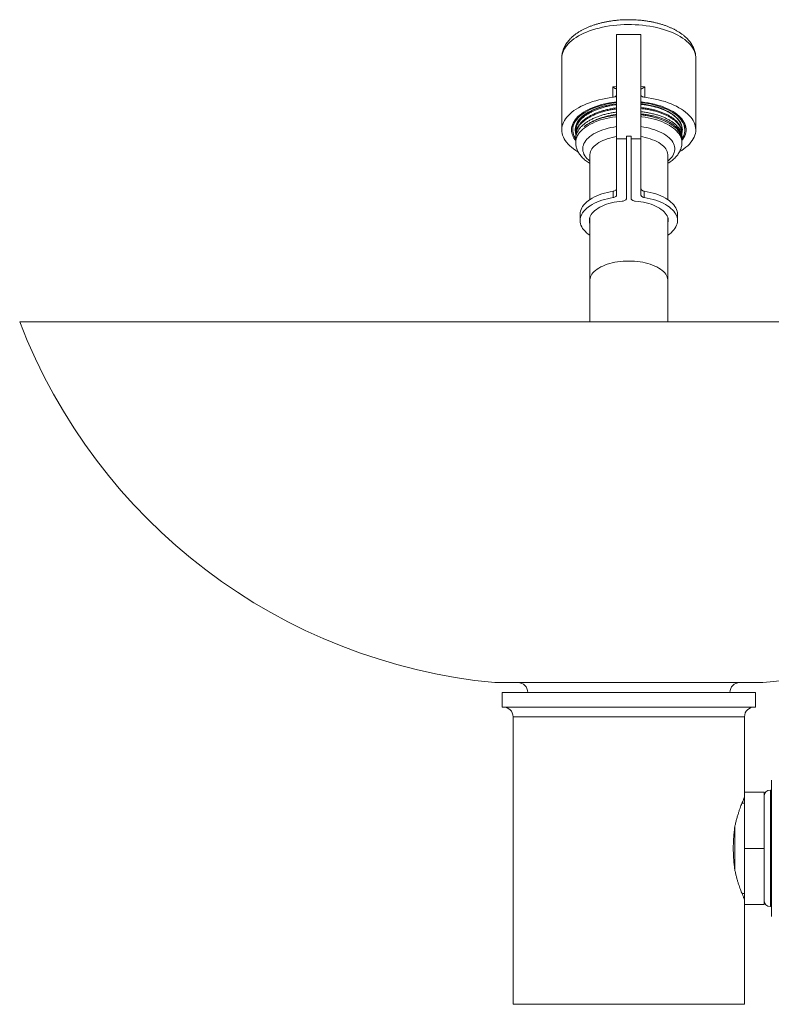
# Model space of a CAD drawing. Units: millimetres. Extents: x -821 to 1115, y -866 to 1055.
# Drawn here: x -821 to -667, y -178 to 24 of the extents above; entities that cross this region are included whole.
import ezdxf

# ---------------------------------------------------------------- set-up
doc = ezdxf.new("R2010")
doc.units = ezdxf.units.MM

msp = doc.modelspace()

# ---------------------------------------------------------------- linework, layer by layer
at = {"color": 7, "linetype": 'Continuous', "lineweight": 0}
for p, q in [((-693.27, 21.18), (-698.27, 21.18)), ((-698.27, -0.28), (-698.27, 21.18)), ((-693.27, -0.28), (-693.27, 21.18)), ((-709.52, 16.31), (-709.52, 1.59)), ((-682.02, 1.59), (-682.02, 16.31)), ((-699.04, 8.27), (-699.04, 10.44)), ((-692.51, 10.44), (-692.51, 8.27)), ((-707.27, 2.8), (-707.27, 1.59)), ((-684.27, 1.59), (-684.27, 2.8)), ((-706.67, 1.48), (-706.67, 1.27)), ((-706.67, 0.61), (-706.67, 0.41)), ((-696.27, 0.32), (-696.27, -0.28)), ((-696.27, 0.32), (-695.27, 0.32)), ((-695.27, 0.32), (-695.27, -0.28)), ((-684.87, 0.84), (-684.87, 1.05)), ((-684.87, -0.15), (-684.87, 0.18)), ((-706.67, -0.25), (-706.67, -1.01)), ((-698.27, -0.28), (-696.27, -0.28)), ((-698.27, -11.81), (-698.27, -0.28)), ((-696.27, -0.28), (-696.27, -12.54)), ((-695.27, -0.28), (-693.27, -0.28)), ((-695.27, -0.28), (-695.27, -12.54)), ((-693.27, -11.81), (-693.27, -0.28)), ((-684.87, -1.01), (-684.87, -0.56)), ((-703.77, -3.6), (-703.77, -12.73)), ((-687.77, -12.73), (-687.77, -3.6)), ((-698.96, -12.29), (-698.96, -10.99)), ((-692.59, -10.99), (-692.59, -12.29)), ((-705.77, -15.73), (-705.77, -17.03)), ((-685.77, -17.03), (-685.77, -15.73)), ((-703.77, -16.39), (-703.77, -29.33)), ((-687.77, -29.33), (-687.77, -16.39)), ((-703.77, -29.33), (-703.77, -37.83)), ((-687.77, -37.83), (-687.77, -29.33)), ((-602.77, -37.83), (-820.77, -37.83)), ((-668.27, -111.83), (-723.27, -111.83)), ((-721.77, -113.83), (-721.77, -116.83)), ((-669.77, -113.83), (-721.77, -113.83)), ((-669.77, -116.83), (-669.77, -113.83)), ((-669.77, -116.83), (-721.77, -116.83)), ((-719.52, -118.83), (-719.52, -177.83)), ((-672.02, -134.33), (-672.02, -118.83)), ((-666.52, -159.83), (-666.52, -131.83)), ((-672.02, -145.83), (-672.02, -134.33)), ((-668.02, -134.33), (-672.02, -134.33)), ((-668.02, -134.33), (-668.02, -145.83)), ((-666.62, -133.88), (-666.72, -133.88)), ((-666.52, -133.88), (-666.62, -133.88)), ((-672.02, -136.58), (-672.55, -136.58)), ((-674.02, -150.22), (-674.02, -141.43)), ((-672.02, -157.33), (-672.02, -145.83)), ((-668.02, -145.83), (-672.02, -145.83)), ((-668.02, -145.83), (-668.02, -157.33)), ((-672.55, -155.08), (-672.02, -155.08)), ((-672.02, -177.83), (-672.02, -157.33)), ((-668.02, -157.33), (-672.02, -157.33)), ((-666.72, -157.78), (-666.62, -157.78)), ((-666.62, -157.78), (-666.52, -157.77)), ((-672.02, -177.83), (-719.52, -177.83))]:
    msp.add_line(p, q, dxfattribs=at)
at = {"color": 8, "linetype": 'Continuous', "lineweight": 0}
for p, q in [((-699.04, 10.44), (-698.27, 10.52)), ((-693.27, 10.52), (-692.51, 10.44)), ((-672.02, -118.83), (-719.52, -118.83)), ((-666.72, -133.88), (-666.72, -157.78)), ((-666.62, -133.88), (-666.62, -157.78))]:
    msp.add_line(p, q, dxfattribs=at)
at = {"color": 8, "linetype": 'Continuous', "lineweight": 0, "flags": 128}
for points in [[(-682.02, 16.31), (-682.03, 16.51), (-682.07, 16.89), (-682.16, 17.27), (-682.28, 17.64), (-682.45, 18.02), (-682.66, 18.38), (-682.91, 18.75), (-683.2, 19.1), (-683.53, 19.44), (-683.9, 19.78), (-684.3, 20.1), (-684.74, 20.42), (-685.21, 20.72), (-685.72, 21), (-686.26, 21.28), (-686.82, 21.53), (-687.42, 21.77), (-688.04, 22), (-688.68, 22.2), (-689.35, 22.39), (-690.03, 22.56), (-690.73, 22.71), (-691.45, 22.84), (-692.19, 22.95), (-692.93, 23.04), (-693.68, 23.11), (-694.44, 23.16), (-695.2, 23.18), (-695.97, 23.19), (-696.73, 23.17), (-697.49, 23.14), (-698.25, 23.08), (-698.99, 23), (-699.73, 22.9), (-700.46, 22.78), (-701.17, 22.64), (-701.86, 22.48), (-702.54, 22.3), (-703.19, 22.1), (-703.83, 21.89), (-704.43, 21.66), (-705.01, 21.41), (-705.56, 21.14), (-706.09, 20.86), (-706.58, 20.57), (-707.03, 20.26), (-707.45, 19.94), (-707.84, 19.61), (-708.19, 19.27), (-708.5, 18.92), (-708.77, 18.57), (-709, 18.2), (-709.19, 17.83), (-709.33, 17.46), (-709.44, 17.08), (-709.5, 16.7), (-709.52, 16.31)], [(-698.27, 4.3), (-698.46, 4.28), (-699.11, 4.18), (-699.75, 4.07), (-700.37, 3.93), (-700.98, 3.78), (-701.56, 3.61), (-702.13, 3.42), (-702.67, 3.22), (-703.18, 2.99), (-703.66, 2.76), (-704.11, 2.5), (-704.53, 2.24), (-704.92, 1.96), (-705.27, 1.67), (-705.58, 1.37), (-705.86, 1.06), (-706.1, 0.74), (-706.3, 0.42), (-706.45, 0.09), (-706.57, -0.25), (-706.64, -0.58), (-706.67, -0.92), (-706.67, -1.01)], [(-684.87, -1.01), (-684.88, -0.92), (-684.91, -0.58), (-684.98, -0.25), (-685.1, 0.09), (-685.25, 0.42), (-685.45, 0.74), (-685.69, 1.06), (-685.96, 1.37), (-686.28, 1.67), (-686.63, 1.96), (-687.02, 2.24), (-687.44, 2.5), (-687.89, 2.76), (-688.37, 2.99), (-688.88, 3.22), (-689.42, 3.42), (-689.99, 3.61), (-690.57, 3.78), (-691.18, 3.93), (-691.8, 4.07), (-692.44, 4.18), (-693.09, 4.28), (-693.27, 4.3)], [(-698.27, 2.25), (-698.87, 2.16), (-699.46, 2.04), (-700.04, 1.91), (-700.59, 1.76), (-701.12, 1.59), (-701.63, 1.4), (-702.11, 1.2), (-702.57, 0.98), (-702.99, 0.75), (-703.38, 0.5), (-703.74, 0.24), (-704.06, -0.03), (-704.35, -0.32), (-704.59, -0.61), (-704.8, -0.91), (-704.97, -1.21), (-705.09, -1.52), (-705.18, -1.83), (-705.22, -2.15), (-705.22, -2.46), (-705.18, -2.78), (-705.09, -3.09), (-704.97, -3.4), (-704.8, -3.71), (-704.59, -4), (-704.35, -4.29), (-704.06, -4.58), (-703.77, -4.82)], [(-687.77, -4.82), (-687.49, -4.58), (-687.2, -4.29), (-686.96, -4), (-686.75, -3.71), (-686.58, -3.4), (-686.46, -3.09), (-686.37, -2.78), (-686.33, -2.46), (-686.33, -2.15), (-686.37, -1.83), (-686.46, -1.52), (-686.58, -1.21), (-686.75, -0.91), (-686.96, -0.61), (-687.2, -0.32), (-687.49, -0.03), (-687.81, 0.24), (-688.17, 0.5), (-688.56, 0.75), (-688.98, 0.98), (-689.44, 1.2), (-689.92, 1.4), (-690.43, 1.59), (-690.96, 1.76), (-691.51, 1.91), (-692.09, 2.04), (-692.67, 2.16), (-693.27, 2.25)], [(-703.77, -3.6), (-703.77, -3.46), (-703.73, -3.17), (-703.64, -2.88), (-703.51, -2.59), (-703.35, -2.31), (-703.14, -2.04), (-702.89, -1.77), (-702.6, -1.52), (-702.28, -1.28), (-701.92, -1.04), (-701.53, -0.83), (-701.11, -0.62), (-700.66, -0.44), (-700.19, -0.27), (-699.69, -0.12), (-699.17, 0.02), (-698.63, 0.13), (-698.27, 0.2)], [(-693.27, 0.2), (-692.92, 0.13), (-692.38, 0.02), (-691.86, -0.12), (-691.36, -0.27), (-690.89, -0.44), (-690.44, -0.62), (-690.02, -0.83), (-689.63, -1.04), (-689.27, -1.28), (-688.95, -1.52), (-688.66, -1.77), (-688.41, -2.04), (-688.2, -2.31), (-688.03, -2.59), (-687.91, -2.88), (-687.82, -3.17), (-687.78, -3.46), (-687.77, -3.6)], [(-703.77, -29.33), (-703.77, -29.18), (-703.73, -28.89), (-703.64, -28.6), (-703.51, -28.31), (-703.35, -28.03), (-703.14, -27.76), (-702.89, -27.5), (-702.6, -27.24), (-702.28, -27), (-701.92, -26.77), (-701.53, -26.55), (-701.11, -26.35), (-700.66, -26.16), (-700.19, -25.99), (-699.69, -25.84), (-699.17, -25.7), (-698.63, -25.59), (-698.08, -25.49), (-697.51, -25.42), (-696.94, -25.37), (-696.36, -25.34), (-695.77, -25.33), (-695.19, -25.34), (-694.61, -25.37), (-694.04, -25.42), (-693.47, -25.49), (-692.92, -25.59), (-692.38, -25.7), (-691.86, -25.84), (-691.36, -25.99), (-690.89, -26.16), (-690.44, -26.35), (-690.02, -26.55), (-689.63, -26.77), (-689.27, -27), (-688.95, -27.24), (-688.66, -27.5), (-688.41, -27.76), (-688.2, -28.03), (-688.03, -28.31), (-687.91, -28.6), (-687.82, -28.89), (-687.78, -29.18), (-687.77, -29.33)]]:
    msp.add_lwpolyline(points, dxfattribs=at)
at = {"color": 7, "linetype": 'Continuous', "lineweight": 0, "flags": 128}
for points in [[(-706.2, -2.89), (-706.65, -2.62), (-707.1, -2.31), (-707.51, -1.99), (-707.89, -1.66), (-708.23, -1.32), (-708.53, -0.97), (-708.8, -0.62), (-709.02, -0.25), (-709.2, 0.12), (-709.35, 0.49), (-709.45, 0.86), (-709.51, 1.24), (-709.52, 1.62), (-709.5, 2), (-709.43, 2.38), (-709.33, 2.76), (-709.18, 3.13), (-708.99, 3.5), (-708.75, 3.86), (-708.48, 4.22), (-708.17, 4.56), (-707.83, 4.9), (-707.44, 5.23), (-707.02, 5.55), (-706.57, 5.85), (-706.08, 6.14), (-705.56, 6.42), (-705.02, 6.68), (-704.44, 6.93), (-703.84, 7.16), (-703.21, 7.38), (-702.56, 7.57), (-701.89, 7.75), (-701.2, 7.91), (-700.49, 8.05), (-699.77, 8.17), (-699.04, 8.27)], [(-698.27, 8.76), (-698.29, 8.67), (-698.33, 8.59), (-698.4, 8.52), (-698.49, 8.45), (-698.6, 8.39), (-698.73, 8.34), (-698.88, 8.3), (-699.04, 8.27)], [(-692.51, 8.27), (-692.67, 8.3), (-692.82, 8.34), (-692.95, 8.39), (-693.06, 8.45), (-693.15, 8.52), (-693.22, 8.59), (-693.26, 8.67), (-693.27, 8.76)], [(-692.51, 8.27), (-691.78, 8.17), (-691.06, 8.05), (-690.35, 7.91), (-689.66, 7.75), (-688.99, 7.57), (-688.34, 7.38), (-687.71, 7.16), (-687.11, 6.93), (-686.53, 6.68), (-685.98, 6.42), (-685.47, 6.14), (-684.98, 5.85), (-684.53, 5.55), (-684.11, 5.23), (-683.72, 4.9), (-683.37, 4.56), (-683.07, 4.22), (-682.79, 3.86), (-682.56, 3.5), (-682.37, 3.13), (-682.22, 2.76), (-682.12, 2.38), (-682.05, 2), (-682.02, 1.62), (-682.04, 1.24), (-682.1, 0.86), (-682.2, 0.49), (-682.35, 0.12), (-682.53, -0.25), (-682.75, -0.62), (-683.02, -0.97), (-683.32, -1.32), (-683.66, -1.66), (-684.04, -1.99), (-684.45, -2.31), (-684.9, -2.62), (-685.33, -2.88)], [(-707.52, 1.59), (-707.5, 1.94), (-707.44, 2.29), (-707.34, 2.64), (-707.19, 2.98), (-707, 3.32), (-706.78, 3.66), (-706.51, 3.98), (-706.2, 4.3), (-705.86, 4.61), (-705.48, 4.9), (-705.07, 5.19), (-704.62, 5.46), (-704.15, 5.72), (-703.64, 5.96), (-703.1, 6.19), (-702.54, 6.4), (-701.95, 6.59), (-701.34, 6.77), (-700.71, 6.92), (-700.07, 7.06), (-699.41, 7.18), (-698.73, 7.28), (-698.27, 7.33)], [(-698.27, 7.2), (-698.89, 7.13), (-699.56, 7.02), (-700.22, 6.9), (-700.85, 6.75), (-701.47, 6.59), (-702.07, 6.4), (-702.65, 6.2), (-703.2, 5.98), (-703.72, 5.75), (-704.21, 5.5), (-704.67, 5.24), (-705.1, 4.96), (-705.49, 4.67), (-705.85, 4.37), (-706.17, 4.05), (-706.45, 3.73), (-706.69, 3.4), (-706.89, 3.07), (-707.05, 2.72), (-707.17, 2.38), (-707.24, 2.03), (-707.27, 1.68), (-707.26, 1.33), (-707.21, 0.98), (-707.11, 0.63), (-706.98, 0.29), (-706.8, -0.05), (-706.68, -0.23)], [(-698.27, 6.95), (-698.32, 6.94), (-698.98, 6.85), (-699.63, 6.74), (-700.26, 6.61), (-700.88, 6.47), (-701.47, 6.3), (-702.05, 6.11), (-702.59, 5.91), (-703.12, 5.69), (-703.61, 5.45), (-704.08, 5.2), (-704.51, 4.93), (-704.91, 4.66), (-705.27, 4.37), (-705.6, 4.07), (-705.89, 3.76), (-706.14, 3.44), (-706.35, 3.11), (-706.52, 2.78), (-706.64, 2.44), (-706.73, 2.1), (-706.77, 1.76), (-706.77, 1.42), (-706.73, 1.08), (-706.68, 0.86)], [(-693.27, 7.33), (-693.16, 7.32), (-692.48, 7.23), (-691.81, 7.12), (-691.16, 6.99), (-690.52, 6.85), (-689.9, 6.68), (-689.3, 6.5), (-688.73, 6.29), (-688.18, 6.07), (-687.65, 5.84), (-687.16, 5.59), (-686.7, 5.32), (-686.27, 5.05), (-685.87, 4.75), (-685.51, 4.45), (-685.19, 4.14), (-684.9, 3.82), (-684.66, 3.49), (-684.45, 3.15), (-684.28, 2.81), (-684.16, 2.47), (-684.07, 2.12), (-684.03, 1.77), (-684.03, 1.42), (-684.07, 1.07), (-684.16, 0.72), (-684.28, 0.37), (-684.45, 0.03), (-684.66, -0.31), (-684.87, -0.6)], [(-684.88, -0.26), (-684.75, -0.05), (-684.57, 0.29), (-684.44, 0.63), (-684.34, 0.98), (-684.29, 1.33), (-684.28, 1.68), (-684.31, 2.03), (-684.38, 2.38), (-684.5, 2.72), (-684.66, 3.07), (-684.86, 3.4), (-685.1, 3.73), (-685.38, 4.05), (-685.7, 4.37), (-686.06, 4.67), (-686.45, 4.96), (-686.88, 5.24), (-687.34, 5.5), (-687.83, 5.75), (-688.35, 5.98), (-688.9, 6.2), (-689.48, 6.4), (-690.08, 6.59), (-690.69, 6.75), (-691.33, 6.9), (-691.99, 7.02), (-692.66, 7.13), (-693.27, 7.2)], [(-684.77, 1.59), (-684.8, 1.93), (-684.86, 2.27), (-684.97, 2.61), (-685.11, 2.95), (-685.3, 3.28), (-685.53, 3.6), (-685.8, 3.91), (-686.11, 4.22), (-686.45, 4.51), (-686.84, 4.8), (-687.25, 5.07), (-687.7, 5.33), (-688.18, 5.57), (-688.69, 5.8), (-689.23, 6.01), (-689.79, 6.21), (-690.37, 6.38), (-690.98, 6.54), (-691.6, 6.68), (-692.25, 6.8), (-692.9, 6.9), (-693.27, 6.95)], [(-698.96, -10.99), (-699.57, -11.1), (-700.17, -11.24), (-700.75, -11.39), (-701.3, -11.56), (-701.84, -11.75), (-702.35, -11.96), (-702.83, -12.18), (-703.27, -12.42), (-703.69, -12.67), (-704.07, -12.94), (-704.42, -13.22), (-704.73, -13.51), (-705, -13.8), (-705.24, -14.11), (-705.43, -14.42), (-705.58, -14.74), (-705.69, -15.07), (-705.75, -15.39), (-705.77, -15.72), (-705.77, -15.73)], [(-698.96, -10.99), (-698.81, -10.96), (-698.68, -10.92), (-698.56, -10.87), (-698.46, -10.81), (-698.38, -10.74), (-698.32, -10.67), (-698.29, -10.59), (-698.27, -10.51)], [(-698.27, -11.81), (-698.29, -11.89), (-698.32, -11.97), (-698.38, -12.04), (-698.46, -12.11), (-698.56, -12.16), (-698.68, -12.22), (-698.81, -12.26), (-698.96, -12.29)], [(-693.27, -10.51), (-693.26, -10.59), (-693.23, -10.67), (-693.17, -10.74), (-693.09, -10.81), (-692.99, -10.87), (-692.87, -10.92), (-692.74, -10.96), (-692.59, -10.99)], [(-692.59, -12.29), (-692.74, -12.26), (-692.87, -12.22), (-692.99, -12.16), (-693.09, -12.11), (-693.17, -12.04), (-693.23, -11.97), (-693.26, -11.89), (-693.27, -11.81)], [(-685.77, -15.73), (-685.77, -15.72), (-685.8, -15.39), (-685.86, -15.07), (-685.97, -14.74), (-686.12, -14.42), (-686.31, -14.11), (-686.55, -13.8), (-686.82, -13.51), (-687.13, -13.22), (-687.47, -12.94), (-687.86, -12.67), (-688.27, -12.42), (-688.72, -12.18), (-689.2, -11.96), (-689.71, -11.75), (-690.24, -11.56), (-690.8, -11.39), (-691.38, -11.24), (-691.98, -11.1), (-692.59, -10.99)], [(-703.77, -20.03), (-704.1, -19.8), (-704.44, -19.52), (-704.75, -19.23), (-705.02, -18.93), (-705.25, -18.63), (-705.44, -18.31), (-705.59, -17.99), (-705.69, -17.67), (-705.75, -17.35), (-705.77, -17.02), (-705.75, -16.69), (-705.69, -16.36), (-705.58, -16.04), (-705.43, -15.72), (-705.24, -15.41), (-705, -15.1), (-704.73, -14.8), (-704.42, -14.52), (-704.07, -14.24), (-703.69, -13.97), (-703.27, -13.72), (-702.83, -13.48), (-702.35, -13.26), (-701.84, -13.05), (-701.3, -12.86), (-700.75, -12.69), (-700.17, -12.54), (-699.57, -12.4), (-698.96, -12.29)], [(-703.77, -17.66), (-703.82, -17.51), (-703.87, -17.22), (-703.87, -16.92), (-703.84, -16.63), (-703.76, -16.34), (-703.64, -16.05), (-703.47, -15.77), (-703.27, -15.49), (-703.03, -15.22), (-702.75, -14.97), (-702.43, -14.72), (-702.08, -14.48), (-701.69, -14.26), (-701.27, -14.05), (-700.83, -13.86), (-700.36, -13.69), (-699.86, -13.53), (-699.34, -13.39), (-698.8, -13.27), (-698.25, -13.17), (-697.69, -13.09), (-697.11, -13.03)], [(-697.11, -13.03), (-696.94, -13.01), (-696.78, -12.97), (-696.64, -12.92), (-696.51, -12.86), (-696.41, -12.79), (-696.34, -12.71), (-696.29, -12.63), (-696.27, -12.54)], [(-695.27, -12.54), (-695.26, -12.63), (-695.21, -12.71), (-695.14, -12.79), (-695.04, -12.86), (-694.91, -12.92), (-694.77, -12.97), (-694.61, -13.01), (-694.44, -13.03)], [(-694.44, -13.03), (-693.86, -13.09), (-693.3, -13.17), (-692.75, -13.27), (-692.21, -13.39), (-691.69, -13.53), (-691.19, -13.69), (-690.72, -13.86), (-690.28, -14.05), (-689.86, -14.26), (-689.47, -14.48), (-689.12, -14.72), (-688.8, -14.97), (-688.52, -15.22), (-688.28, -15.49), (-688.08, -15.77), (-687.91, -16.05), (-687.79, -16.34), (-687.71, -16.63), (-687.68, -16.92), (-687.68, -17.22), (-687.73, -17.51), (-687.77, -17.66)], [(-692.59, -12.29), (-691.98, -12.4), (-691.38, -12.54), (-690.8, -12.69), (-690.24, -12.86), (-689.71, -13.05), (-689.2, -13.26), (-688.72, -13.48), (-688.27, -13.72), (-687.86, -13.97), (-687.47, -14.24), (-687.13, -14.52), (-686.82, -14.8), (-686.55, -15.1), (-686.31, -15.41), (-686.12, -15.72), (-685.97, -16.04), (-685.86, -16.36), (-685.8, -16.69), (-685.77, -17.02), (-685.79, -17.35), (-685.86, -17.67), (-685.96, -17.99), (-686.11, -18.31), (-686.3, -18.63), (-686.53, -18.93), (-686.8, -19.23), (-687.11, -19.52), (-687.45, -19.8), (-687.77, -20.03)]]:
    msp.add_lwpolyline(points, dxfattribs=at)
at = {"color": 7, "linetype": 'Continuous', "lineweight": 0}
for centre, radius, start, end in [((-701.27, 0.51), 5.49, 126.6364, 140.1231), ((-704.03, 1.68), 3.49, 181.4898, 220.8669), ((-687.63, 1.6), 2.85, 341.7784, 359.8355), ((-712.31, 3.86), 116.2, 201.0206, 264.5843), ((-679.24, 3.86), 116.2, 275.4157, 311.1524), ((-718.52, -113.83), 2, 0, 90), ((-673.02, -113.83), 2, 90, 180), ((-721.52, -118.83), 2, 0, 90), ((-670.02, -118.83), 2, 90, 180), ((-666.72, -135.18), 1.3, 90, 180), ((-666.72, -156.48), 1.3, 180, 270)]:
    msp.add_arc(centre, radius, start, end, dxfattribs=at)
for points, knots in [([(-682.03, 16.32), (-682.03, 16.41), (-682.03, 16.65), (-682.07, 17.04), (-682.15, 17.47), (-682.27, 17.89), (-682.43, 18.3), (-682.62, 18.71), (-682.85, 19.11), (-683.11, 19.5), (-683.41, 19.89), (-683.75, 20.26), (-684.12, 20.62), (-684.53, 20.97), (-684.98, 21.31), (-685.45, 21.63), (-685.96, 21.94), (-686.49, 22.22), (-687.05, 22.49), (-687.63, 22.74), (-688.23, 22.97), (-688.85, 23.18), (-689.49, 23.37), (-690.14, 23.54), (-690.81, 23.69), (-691.49, 23.82), (-692.18, 23.93), (-692.88, 24.03), (-693.58, 24.1), (-694.29, 24.15), (-695.01, 24.18), (-695.72, 24.19), (-696.44, 24.18), (-697.16, 24.16), (-697.87, 24.11), (-698.57, 24.04), (-699.27, 23.95), (-699.96, 23.84), (-700.64, 23.71), (-701.31, 23.56), (-701.96, 23.4), (-702.6, 23.21), (-703.22, 23), (-703.83, 22.78), (-704.41, 22.53), (-704.98, 22.26), (-705.52, 21.98), (-706.03, 21.67), (-706.52, 21.35), (-706.98, 21.01), (-707.4, 20.65), (-707.79, 20.27), (-708.15, 19.88), (-708.46, 19.47), (-708.74, 19.05), (-708.97, 18.63), (-709.16, 18.2), (-709.32, 17.77), (-709.43, 17.33), (-709.5, 16.89), (-709.52, 16.55), (-709.52, 16.36), (-709.52, 16.31)], [0, 0, 0, 0, 0.01012, 0.025046, 0.039985, 0.05501, 0.070188, 0.085583, 0.101248, 0.117226, 0.133539, 0.15019, 0.167156, 0.184394, 0.201845, 0.219444, 0.237129, 0.25485, 0.272556, 0.290227, 0.307849, 0.325417, 0.342929, 0.360388, 0.377798, 0.395165, 0.412493, 0.42979, 0.44706, 0.464311, 0.481548, 0.498778, 0.516005, 0.533236, 0.550474, 0.567727, 0.585, 0.602299, 0.619631, 0.637003, 0.654421, 0.671891, 0.689421, 0.707015, 0.724677, 0.742408, 0.760205, 0.778057, 0.795946, 0.813825, 0.831642, 0.849328, 0.86681, 0.884016, 0.900888, 0.917395, 0.933534, 0.949328, 0.96482, 0.980069, 0.995141, 1, 1, 1, 1]), ([(-699.04, 10.44), (-699.04, 10.43), (-698.97, 10.38), (-698.85, 10.29), (-698.68, 10.17), (-698.54, 10.09), (-698.41, 10.03), (-698.3, 10), (-698.28, 10.05), (-698.27, 10.07)], [0, 0, 0, 0, 0.003781, 0.1700553, 0.339635, 0.4856751, 0.6353424, 0.8169315, 1, 1, 1, 1]), ([(-693.27, 10.07), (-693.27, 10.05), (-693.25, 10), (-693.14, 10.03), (-693.01, 10.08), (-692.87, 10.17), (-692.7, 10.29), (-692.58, 10.38), (-692.51, 10.43), (-692.51, 10.44)], [0, 0, 0, 0, 0.183068, 0.364656, 0.510465, 0.660365, 0.826555, 0.996219, 1, 1, 1, 1]), ([(-698.27, 6.76), (-698.35, 6.75), (-698.73, 6.7), (-699.38, 6.59), (-700.23, 6.41), (-701.06, 6.19), (-701.85, 5.94), (-702.58, 5.66), (-703.28, 5.35), (-703.92, 5), (-704.51, 4.63), (-705.02, 4.24), (-705.48, 3.84), (-705.87, 3.4), (-706.18, 2.96), (-706.42, 2.5), (-706.58, 2.04), (-706.67, 1.57), (-706.69, 1.2), (-706.66, 0.99), (-706.65, 0.94)], [0, 0, 0, 0, 0.015562, 0.074996, 0.134431, 0.195592, 0.256754, 0.316188, 0.375623, 0.436784, 0.497946, 0.55738, 0.616815, 0.677976, 0.739137, 0.798572, 0.858006, 0.919167, 0.980328, 1, 1, 1, 1]), ([(-706.67, 1.48), (-706.67, 1.49), (-706.69, 1.65), (-706.64, 1.98), (-706.53, 2.44), (-706.33, 2.9), (-706.06, 3.35), (-705.71, 3.79), (-705.3, 4.21), (-704.82, 4.62), (-704.27, 5), (-703.66, 5.36), (-703, 5.69), (-702.29, 5.99), (-701.52, 6.26), (-700.74, 6.49), (-700.2, 6.62), (-699.94, 6.68)], [0, 0, 0, 0, 0.0034003, 0.0759897, 0.1465304, 0.2170702, 0.2896598, 0.3622493, 0.4327895, 0.5033299, 0.5759191, 0.6485083, 0.7190488, 0.7895893, 0.8621788, 0.9347684, 1, 1, 1, 1]), ([(-706.67, 0.61), (-706.67, 0.63), (-706.68, 0.81), (-706.63, 1.14), (-706.52, 1.61), (-706.31, 2.07), (-706.03, 2.52), (-705.69, 2.96), (-705.27, 3.38), (-704.78, 3.78), (-704.22, 4.16), (-703.62, 4.51), (-702.95, 4.84), (-702.23, 5.14), (-701.46, 5.41), (-700.66, 5.64), (-699.83, 5.84), (-699.03, 6), (-698.5, 6.07), (-698.27, 6.1)], [0, 0, 0, 0, 0.008361, 0.070445, 0.13253, 0.196417, 0.260306, 0.32239, 0.384475, 0.448363, 0.512251, 0.574335, 0.63642, 0.700308, 0.764196, 0.826281, 0.888365, 0.952253, 1, 1, 1, 1]), ([(-685.08, 2.7), (-685.1, 2.76), (-685.17, 2.96), (-685.37, 3.3), (-685.68, 3.72), (-686.06, 4.13), (-686.52, 4.52), (-687.03, 4.88), (-687.62, 5.23), (-688.26, 5.55), (-688.95, 5.84), (-689.69, 6.1), (-690.48, 6.33), (-691.3, 6.52), (-692.15, 6.68), (-692.81, 6.78), (-693.19, 6.81), (-693.27, 6.82)], [0, 0, 0, 0, 0.026856, 0.099166, 0.173575, 0.247985, 0.320293, 0.392602, 0.467011, 0.54142, 0.613729, 0.686037, 0.760447, 0.834856, 0.907165, 0.979474, 1, 1, 1, 1]), ([(-693.27, 6.16), (-693.06, 6.14), (-692.53, 6.08), (-691.73, 5.95), (-690.89, 5.77), (-690.09, 5.56), (-689.33, 5.32), (-688.61, 5.04), (-687.94, 4.74), (-687.33, 4.41), (-686.78, 4.05), (-686.29, 3.67), (-685.86, 3.27), (-685.52, 2.86), (-685.24, 2.43), (-685.04, 1.99), (-684.92, 1.55), (-684.87, 1.23), (-684.88, 1.07), (-684.88, 1.05)], [0, 0, 0, 0, 0.046397, 0.110285, 0.174172, 0.236256, 0.29834, 0.362227, 0.426115, 0.488198, 0.550283, 0.61417, 0.678058, 0.740142, 0.802226, 0.866113, 0.930001, 0.992085, 1, 1, 1, 1]), ([(-698.27, 5.89), (-698.28, 5.89), (-698.59, 5.86), (-699.18, 5.76), (-700.04, 5.59), (-700.87, 5.38), (-701.67, 5.14), (-702.42, 4.86), (-703.12, 4.55), (-703.78, 4.22), (-704.38, 3.85), (-704.91, 3.47), (-705.38, 3.06), (-705.78, 2.64), (-706.12, 2.19), (-706.37, 1.74), (-706.55, 1.28), (-706.66, 0.81), (-706.69, 0.41), (-706.66, 0.18), (-706.65, 0.1)], [0, 0, 0, 0, 0.00197, 0.06161, 0.121251, 0.182624, 0.243997, 0.303637, 0.363278, 0.42465, 0.486024, 0.545664, 0.605304, 0.666678, 0.728051, 0.787691, 0.847331, 0.908704, 0.970077, 1, 1, 1, 1]), ([(-706.67, -0.25), (-706.67, -0.16), (-706.67, 0.09), (-706.59, 0.5), (-706.42, 0.97), (-706.19, 1.42), (-705.88, 1.87), (-705.49, 2.3), (-705.03, 2.71), (-704.52, 3.1), (-703.94, 3.47), (-703.3, 3.81), (-702.6, 4.13), (-701.86, 4.41), (-701.08, 4.66), (-700.26, 4.88), (-699.4, 5.06), (-698.73, 5.18), (-698.36, 5.22), (-698.27, 5.23)], [0, 0, 0, 0, 0.0373217, 0.1012084, 0.1650956, 0.2271787, 0.2892623, 0.353149, 0.4170361, 0.4791192, 0.5412027, 0.6050894, 0.6689764, 0.7310597, 0.7931428, 0.8570298, 0.9209165, 0.9829996, 1, 1, 1, 1]), ([(-698.27, 4.76), (-698.28, 4.76), (-698.59, 4.72), (-699.18, 4.62), (-700.05, 4.44), (-700.88, 4.22), (-701.67, 3.97), (-702.42, 3.69), (-703.07, 3.4), (-703.62, 3.12), (-704.08, 2.85), (-704.51, 2.57), (-704.77, 2.37), (-704.9, 2.27)], [0, 0, 0, 0, 0.000999, 0.113582, 0.226165, 0.33557, 0.444974, 0.557558, 0.670141, 0.751956, 0.833771, 0.916885, 1, 1, 1, 1]), ([(-704.9, 2.27), (-704.72, 2.4), (-704.37, 2.66), (-703.77, 3.01), (-703.12, 3.34), (-702.42, 3.64), (-701.66, 3.91), (-700.86, 4.15), (-700.03, 4.35), (-699.18, 4.51), (-698.59, 4.61), (-698.28, 4.64), (-698.27, 4.64)], [0, 0, 0, 0, 0.111447, 0.223705, 0.333087, 0.44247, 0.55503, 0.66759, 0.776973, 0.886355, 0.998916, 1, 1, 1, 1]), ([(-684.9, 0.51), (-684.9, 0.53), (-684.86, 0.69), (-684.87, 1.01), (-684.94, 1.46), (-685.08, 1.9), (-685.3, 2.33), (-685.6, 2.76), (-685.97, 3.17), (-686.41, 3.56), (-686.91, 3.93), (-687.48, 4.29), (-688.11, 4.61), (-688.79, 4.91), (-689.51, 5.18), (-690.29, 5.41), (-691.11, 5.62), (-691.96, 5.78), (-692.68, 5.89), (-693.12, 5.94), (-693.27, 5.95)], [0, 0, 0, 0, 0.0060797, 0.0671568, 0.1282338, 0.1875863, 0.2469391, 0.3080163, 0.3690931, 0.4284456, 0.487798, 0.548875, 0.6099518, 0.6693045, 0.7286569, 0.789734, 0.8508107, 0.9101636, 0.9695164, 1, 1, 1, 1]), ([(-693.27, 5.3), (-693.2, 5.29), (-692.83, 5.26), (-692.17, 5.16), (-691.32, 5), (-690.5, 4.81), (-689.71, 4.58), (-688.96, 4.32), (-688.27, 4.03), (-687.64, 3.71), (-687.05, 3.37), (-686.53, 3), (-686.07, 2.61), (-685.69, 2.21), (-685.37, 1.79), (-685.13, 1.35), (-684.97, 0.91), (-684.88, 0.52), (-684.88, 0.28), (-684.88, 0.18)], [0, 0, 0, 0, 0.0150849, 0.0789712, 0.1410541, 0.2031371, 0.2670233, 0.3309101, 0.3929928, 0.4550759, 0.5189621, 0.5828486, 0.6449314, 0.7070144, 0.7709011, 0.834787, 0.8968697, 0.9589527, 1, 1, 1, 1]), ([(-684.89, -0.35), (-684.88, -0.22), (-684.87, 0.04), (-684.94, 0.46), (-685.08, 0.89), (-685.31, 1.32), (-685.6, 1.74), (-685.97, 2.14), (-686.41, 2.53), (-686.92, 2.9), (-687.48, 3.24), (-688.1, 3.56), (-688.79, 3.85), (-689.52, 4.11), (-690.3, 4.34), (-691.11, 4.53), (-691.96, 4.69), (-692.69, 4.8), (-693.13, 4.84), (-693.27, 4.86)], [0, 0, 0, 0, 0.050393, 0.110827, 0.173017, 0.235207, 0.295642, 0.356076, 0.418266, 0.480456, 0.540891, 0.601325, 0.663515, 0.725705, 0.786139, 0.846574, 0.908764, 0.970954, 1, 1, 1, 1]), ([(-693.27, 4.66), (-693.13, 4.65), (-692.68, 4.6), (-691.95, 4.48), (-691.1, 4.31), (-690.28, 4.09), (-689.51, 3.85), (-688.79, 3.58), (-688.1, 3.27), (-687.47, 2.94), (-686.91, 2.58), (-686.4, 2.21), (-685.96, 1.8), (-685.6, 1.39), (-685.3, 0.96), (-685.08, 0.52), (-684.94, 0.07), (-684.87, -0.3), (-684.88, -0.51), (-684.88, -0.56)], [0, 0, 0, 0, 0.031505, 0.093585, 0.157469, 0.221353, 0.283433, 0.345514, 0.409398, 0.473281, 0.535362, 0.597442, 0.661327, 0.725211, 0.787291, 0.849371, 0.913255, 0.977139, 1, 1, 1, 1]), ([(-706.67, -1.01), (-706.67, -1.07), (-706.67, -1.26), (-706.64, -1.57), (-706.57, -1.95), (-706.45, -2.32), (-706.31, -2.68), (-706.12, -3.04), (-705.9, -3.39), (-705.65, -3.73), (-705.35, -4.06), (-705.03, -4.38), (-704.66, -4.69), (-704.26, -4.99), (-703.96, -5.19), (-703.79, -5.29), (-703.77, -5.3)], [0, 0, 0, 0, 0.035315, 0.109192, 0.183082, 0.257432, 0.332671, 0.409177, 0.487254, 0.567098, 0.648765, 0.732148, 0.816993, 0.902947, 0.989622, 1, 1, 1, 1]), ([(-687.77, -5.3), (-687.77, -5.29), (-687.6, -5.2), (-687.31, -5), (-686.9, -4.7), (-686.52, -4.38), (-686.18, -4.05), (-685.87, -3.7), (-685.61, -3.33), (-685.38, -2.96), (-685.2, -2.58), (-685.05, -2.2), (-684.95, -1.81), (-684.89, -1.42), (-684.87, -1.15), (-684.88, -1.02), (-684.88, -1.01)], [0, 0, 0, 0, 0.004811, 0.092657, 0.180564, 0.268214, 0.355222, 0.441144, 0.525546, 0.608101, 0.688656, 0.767257, 0.844122, 0.919585, 0.994052, 1, 1, 1, 1]), ([(-674.02, -141.44), (-673.97, -141.17), (-673.85, -140.64), (-673.66, -139.88), (-673.45, -139.15), (-673.24, -138.48), (-673.04, -137.87), (-672.84, -137.31), (-672.65, -136.81), (-672.47, -136.38), (-672.32, -136.02), (-672.2, -135.73), (-672.11, -135.51), (-672.04, -135.36), (-672.03, -135.34), (-672.02, -135.33)], [0, 0, 0, 0, 0.07471, 0.149424, 0.226347, 0.303272, 0.377959, 0.452646, 0.529521, 0.606392, 0.680453, 0.754511, 0.831105, 0.907697, 1, 1, 1, 1]), ([(-674.02, -150.21), (-674.06, -149.91), (-674.14, -149.29), (-674.23, -148.34), (-674.29, -147.37), (-674.33, -146.34), (-674.33, -145.25), (-674.29, -144.1), (-674.2, -142.96), (-674.11, -142.07), (-674.04, -141.57), (-674.02, -141.44)], [0, 0, 0, 0, 0.108126, 0.216253, 0.326605, 0.436958, 0.564472, 0.691986, 0.82324, 0.954496, 1, 1, 1, 1]), ([(-672.03, -156.32), (-672.03, -156.32), (-672.03, -156.32), (-672.06, -156.24), (-672.12, -156.1), (-672.21, -155.9), (-672.32, -155.64), (-672.45, -155.32), (-672.6, -154.94), (-672.77, -154.51), (-672.96, -154.01), (-673.15, -153.46), (-673.34, -152.87), (-673.53, -152.25), (-673.7, -151.61), (-673.87, -150.93), (-673.97, -150.45), (-674.02, -150.21)], [0, 0, 0, 0, 0.044179, 0.114566, 0.184955, 0.250944, 0.316935, 0.384659, 0.452385, 0.521918, 0.591454, 0.662734, 0.734016, 0.799775, 0.865534, 0.932768, 1, 1, 1, 1])]:
    msp.add_open_spline(points, degree=3, knots=knots, dxfattribs=at)

doc.saveas('drawing.dxf')
